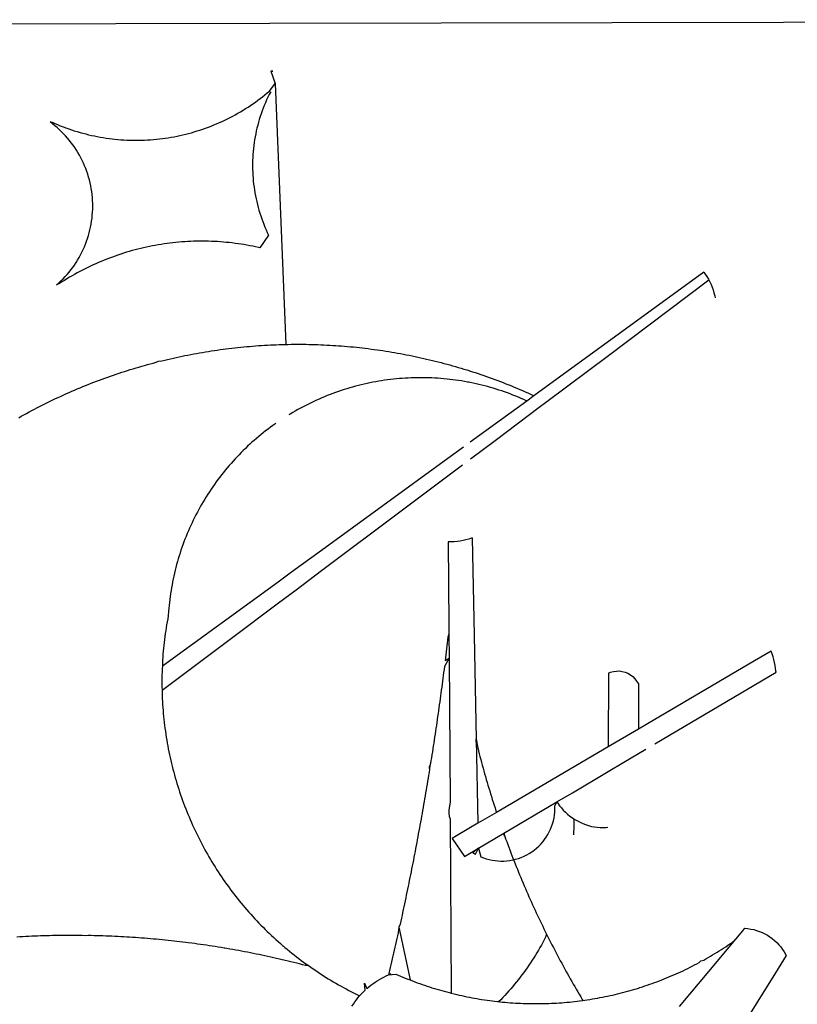
# Model space of a CAD drawing. Extents: x 1751.4 to 1835.6, y 860 to 919.4.
# Drawn here: x 1817.8 to 1818, y 867.4 to 867.6 of the extents above; entities that cross this region are included whole.
import ezdxf

# ---------------------------------------------------------------- set-up
doc = ezdxf.new("R2010")
doc.units = 0
doc.header["$MEASUREMENT"] = 0
doc.layers.get('0').update_dxf_attribs({"linetype": 'CONTINUOUS'})
doc.layers.add('BRAZAO', color=7, linetype='CONTINUOUS')

# ---------------------------------------------------------------- blocks, each defined once
blk = doc.blocks.new('SIMBULOPOA')
at = {"layer": 'BRAZAO'}
for points in [[(195458.997607, 1684251.401041), (195915.113696, 1684252.348063)], [(195915.113696, 1684252.348063), (196337.879321, 1684253.226969)], [(195915.286547, 1684240.512857), (195915.791186, 1684240.493082), (195915.286547, 1684240.512857)], [(195915.286547, 1684240.512857), (195916.384814, 1684237.43815)], [(195915.286547, 1684240.512857), (195916.384814, 1684237.43815)], [(195860.837939, 1684228.033854), (195861.321337, 1684227.89982), (195861.992968, 1684227.603922), (195862.667895, 1684227.318277), (195863.347582, 1684227.042154), (195864.030932, 1684226.776285), (195864.717944, 1684226.519938), (195865.40935, 1684226.273844), (195866.10332, 1684226.038004), (195866.800585, 1684225.811686), (195867.502245, 1684225.595621), (195868.205737, 1684225.389811), (195868.912524, 1684225.194254), (195869.622607, 1684225.008951), (195870.334521, 1684224.833902), (195871.049364, 1684224.669107), (195871.766405, 1684224.514566), (195872.484911, 1684224.371012), (195873.206347, 1684224.236979), (195873.929247, 1684224.113932), (195874.653979, 1684224.001871), (195875.380175, 1684223.900064), (195876.107836, 1684223.808512), (195876.836962, 1684223.727213), (195877.567187, 1684223.6569), (195878.297778, 1684223.596842), (195879.029101, 1684223.54777), (195879.761889, 1684223.508951), (195880.494311, 1684223.480387), (195881.227831, 1684223.462809), (195881.961352, 1684223.456949), (195882.694506, 1684223.459879), (195883.428027, 1684223.474527), (195884.161181, 1684223.49943), (195884.893603, 1684223.535318), (195885.624926, 1684223.581461), (195886.356615, 1684223.63859), (195887.08684, 1684223.70524), (195887.816332, 1684223.783609), (195888.543993, 1684223.872232), (195889.270556, 1684223.971109), (195889.99602, 1684224.080973), (195890.71892, 1684224.20109), (195891.440722, 1684224.331461), (195892.160693, 1684224.472818), (195892.878466, 1684224.62443), (195893.593676, 1684224.785563), (195894.306322, 1684224.957682), (195895.016772, 1684225.140055), (195895.725024, 1684225.332682), (195896.42998, 1684225.535563), (195897.131274, 1684225.748697), (195897.83037, 1684225.972086), (195898.525072, 1684226.204996), (195899.216845, 1684226.448893), (195899.904955, 1684226.701578), (195900.58977, 1684226.96525), (195901.270556, 1684227.238443), (195901.946947, 1684227.521891), (195902.619311, 1684227.813395), (195903.288012, 1684228.116617), (195903.951586, 1684228.428629), (195904.6104, 1684228.750162), (195905.264819, 1684229.081949), (195905.914111, 1684229.421793), (195906.558642, 1684229.771891), (195907.198046, 1684230.13151), (195907.831591, 1684230.499918), (195908.460375, 1684230.877115), (195909.084032, 1684231.264566), (195909.701098, 1684231.660074), (195910.313403, 1684232.064371), (195910.919115, 1684232.478189), (195911.518603, 1684232.900064), (195912.112231, 1684233.330729), (195912.699633, 1684233.769449), (195913.280444, 1684234.217691), (195913.854296, 1684234.67399), (195914.421923, 1684235.138346), (195914.982958, 1684235.610758), (195916.384814, 1684237.43815)], [(195916.384814, 1684237.43815), (195919.061083, 1684173.064859)], [(195915.362353, 1684235.390299), (195914.907519, 1684234.734781), (195914.587817, 1684234.074869), (195914.280566, 1684233.409098), (195913.9854, 1684232.737467), (195913.703417, 1684232.060709), (195913.433154, 1684231.378092), (195913.175707, 1684230.691813), (195912.932177, 1684230.000406), (195912.700732, 1684229.303873), (195912.482104, 1684228.603678), (195912.277758, 1684227.89982), (195912.085497, 1684227.192301), (195911.906786, 1684226.480387), (195911.741259, 1684225.765543), (195911.589281, 1684225.049234), (195911.450121, 1684224.328531), (195911.32561, 1684223.605631), (195911.213183, 1684222.881266), (195911.115404, 1684222.154703), (195911.03081, 1684221.425211), (195910.959399, 1684220.695719), (195910.902636, 1684219.964762), (195910.857958, 1684219.23234), (195910.827929, 1684218.499918), (195910.811083, 1684217.766764), (195910.808886, 1684217.033609), (195910.819506, 1684216.299723), (195910.844408, 1684215.567301), (195910.882128, 1684214.834879), (195910.93413, 1684214.103189), (195910.998949, 1684213.372232), (195911.078417, 1684212.643473), (195911.171435, 1684211.916178), (195911.277636, 1684211.190348), (195911.397021, 1684210.466715), (195911.529955, 1684209.745279), (195911.67644, 1684209.026773), (195911.83684, 1684208.311197), (195912.009325, 1684207.598551), (195912.196093, 1684206.889566), (195912.396044, 1684206.183512), (195912.60808, 1684205.481852), (195912.834399, 1684204.783854), (195913.073168, 1684204.09025), (195913.324755, 1684203.401773), (195913.589159, 1684202.717691), (195913.866381, 1684202.038004), (195914.15642, 1684201.364176), (195914.458178, 1684200.696207), (195914.773119, 1684200.034098), (195912.62456, 1684196.916178)], [(195862.429125, 1684187.763834), (195862.978075, 1684188.24943), (195863.512743, 1684188.751871), (195864.032763, 1684189.268229), (195864.538134, 1684189.800699), (195865.027758, 1684190.346354), (195865.502367, 1684190.905924), (195865.960131, 1684191.478678), (195866.401049, 1684192.064615), (195866.825121, 1684192.663004), (195867.231982, 1684193.273111), (195867.62163, 1684193.894938), (195867.993334, 1684194.527018), (195868.346728, 1684195.169352), (195868.681811, 1684195.821939), (195868.997118, 1684196.483316), (195869.294115, 1684197.154215), (195869.572802, 1684197.83317), (195869.830614, 1684198.519449), (195870.069018, 1684199.213053), (195870.288012, 1684199.912516), (195870.485766, 1684200.61857), (195870.664843, 1684201.330484), (195870.822314, 1684202.046061), (195870.960009, 1684202.766764), (195871.076098, 1684203.491129), (195871.172411, 1684204.217691), (195871.247118, 1684204.947184), (195871.301684, 1684205.678141), (195871.335009, 1684206.411295), (195871.34746, 1684207.144449), (195871.339037, 1684207.878336), (195871.30974, 1684208.610758), (195871.259203, 1684209.341715), (195871.187792, 1684210.072672), (195871.096239, 1684210.799234), (195870.98308, 1684211.524332), (195870.849413, 1684212.245768), (195870.695238, 1684212.962809), (195870.520556, 1684213.674723), (195870.326098, 1684214.382242), (195870.110766, 1684215.08317), (195869.876391, 1684215.777506), (195869.621874, 1684216.465982), (195869.347582, 1684217.14567), (195869.054247, 1684217.818033), (195868.741503, 1684218.480875), (195868.410448, 1684219.13566), (195868.059985, 1684219.780191), (195867.692309, 1684220.414469), (195867.305956, 1684221.03776), (195866.902758, 1684221.650797), (195866.481615, 1684222.25065), (195866.042895, 1684222.838785), (195865.588061, 1684223.413736), (195865.117113, 1684223.976236), (195864.630419, 1684224.52482), (195864.128344, 1684225.059488), (195863.610522, 1684225.578775), (195863.078417, 1684226.083414), (195862.532397, 1684226.572672), (195861.97246, 1684227.046549), (195861.398974, 1684227.50358), (195860.837939, 1684228.033854)], [(195912.62456, 1684196.916178), (195912.291308, 1684196.993082), (195911.575732, 1684197.149088), (195910.85686, 1684197.297037), (195910.136889, 1684197.43693), (195909.41582, 1684197.568766), (195908.692553, 1684197.691813), (195907.968554, 1684197.807535), (195907.242358, 1684197.913736), (195906.515795, 1684198.012613), (195905.788134, 1684198.102701), (195905.05974, 1684198.184732), (195904.329516, 1684198.258707), (195903.598559, 1684198.323893), (195902.867968, 1684198.380289), (195902.135912, 1684198.428629), (195901.403857, 1684198.468912), (195900.671435, 1684198.500406), (195899.937914, 1684198.523844), (195899.20476, 1684198.539957), (195898.471239, 1684198.546549), (195898.471239, 1684198.546549), (195897.737719, 1684198.544352), (195897.004565, 1684198.534098), (195896.27141, 1684198.515787), (195895.538988, 1684198.48942), (195894.805834, 1684198.453531), (195894.073779, 1684198.410318), (195893.342089, 1684198.358316), (195892.611498, 1684198.298258), (195891.881274, 1684198.22941), (195891.151781, 1684198.152506), (195890.423388, 1684198.066813), (195889.696093, 1684197.973795), (195888.969897, 1684197.871988), (195888.244799, 1684197.761393), (195887.521166, 1684197.643473), (195886.798632, 1684197.516031), (195886.077563, 1684197.381266), (195885.357958, 1684197.238443), (195884.640917, 1684197.086832), (195883.925341, 1684196.927164), (195883.210497, 1684196.759439), (195882.498949, 1684196.583658), (195881.789233, 1684196.39982), (195881.081347, 1684196.207926), (195880.375658, 1684196.007242), (195879.672533, 1684195.799234), (195878.971606, 1684195.58317), (195878.273974, 1684195.358316), (195877.577807, 1684195.126139), (195876.884936, 1684194.885904), (195876.194994, 1684194.637613), (195875.50725, 1684194.381266), (195874.823168, 1684194.118326), (195874.14165, 1684193.846598), (195873.463793, 1684193.567545), (195872.7885, 1684193.279703), (195872.117236, 1684192.98527), (195871.448901, 1684192.683512), (195870.784228, 1684192.372965), (195870.123583, 1684192.055094), (195869.465868, 1684191.729898), (195868.812548, 1684191.398111), (195868.162157, 1684191.057535), (195867.516528, 1684190.710367), (195866.87456, 1684190.355875), (195866.23662, 1684189.993326), (195865.603075, 1684189.624186), (195864.973559, 1684189.247721), (195864.349169, 1684188.863199), (195863.728075, 1684188.472818), (195863.111742, 1684188.075113), (195862.429125, 1684187.763834)], [(196022.262621, 1684190.935953), (195980.247973, 1684160.347086)], [(196022.262621, 1684190.935953), (196022.61455, 1684190.438639), (196023.011156, 1684189.821939), (196023.379198, 1684189.18693), (196023.482104, 1684188.988443)], [(195998.668749, 1684170.365885), (196023.482104, 1684188.988443)], [(196023.482104, 1684188.988443), (196023.716845, 1684188.535807), (196024.023363, 1684187.870035), (196024.298754, 1684187.190348), (196024.541918, 1684186.498209), (196024.753222, 1684185.796549), (196024.930834, 1684185.084635), (196025.030444, 1684184.588785)], [(195887.591113, 1684168.917154), (195888.404101, 1684169.00358), (195889.116381, 1684169.177164), (195889.82976, 1684169.347818), (195890.544604, 1684169.514811), (195891.259814, 1684169.677408), (195891.97539, 1684169.836344), (195892.692431, 1684169.991617), (195893.410204, 1684170.143229), (195894.128344, 1684170.291178), (195894.847216, 1684170.435465), (195895.567187, 1684170.575357), (195896.287524, 1684170.71232), (195897.008959, 1684170.844889), (195897.731127, 1684170.973795), (195898.453661, 1684171.099039), (195899.176562, 1684171.221354), (195899.900927, 1684171.338541), (195900.624926, 1684171.452799), (195901.35039, 1684171.562662), (195902.076586, 1684171.668863), (195902.802416, 1684171.771402), (195903.528979, 1684171.870279), (195904.256274, 1684171.964762), (195904.983935, 1684172.056314), (195905.712328, 1684172.143473), (195906.440722, 1684172.226969), (195907.17058, 1684172.30607), (195907.89934, 1684172.382242), (195908.629198, 1684172.45402), (195909.359789, 1684172.522867), (195910.090014, 1684172.586588), (195910.820971, 1684172.647379), (195911.552294, 1684172.704508), (195912.28435, 1684172.757242), (195913.015673, 1684172.806314), (195913.747729, 1684172.851725), (195914.479784, 1684172.893473), (195915.212206, 1684172.930826), (195915.944994, 1684172.964518), (195916.678149, 1684172.994547)], [(195916.678149, 1684172.994547), (195917.410571, 1684173.020914), (195918.143725, 1684173.042887), (195919.061083, 1684173.064859)], [(195919.061083, 1684173.064859), (195919.6104, 1684173.076578), (195920.343554, 1684173.086832), (195921.076708, 1684173.094156), (195921.810595, 1684173.097086), (195921.810595, 1684173.097086), (195922.543749, 1684173.096354), (195923.277636, 1684173.091227), (195924.01079, 1684173.08317), (195924.743945, 1684173.070719), (195925.477099, 1684173.054605), (195926.210253, 1684173.03483), (195926.943041, 1684173.011393), (195927.676196, 1684172.983561), (195928.40935, 1684172.952066), (195929.141405, 1684172.91691), (195929.873827, 1684172.877359), (195930.605883, 1684172.834879), (195931.337939, 1684172.788004), (195932.069994, 1684172.738199), (195932.800585, 1684172.683268), (195933.531908, 1684172.625406), (195934.262865, 1684172.562418), (195934.99309, 1684172.497232), (195935.723315, 1684172.427652), (195936.453539, 1684172.353678), (195937.182299, 1684172.276773), (195937.911425, 1684172.195475), (195938.639819, 1684172.111246), (195939.367846, 1684172.021891), (195940.095507, 1684171.929605), (195940.822802, 1684171.832926), (195941.549364, 1684171.733316), (195942.274828, 1684171.629313), (195942.999926, 1684171.520914), (195943.72539, 1684171.409586), (195944.449755, 1684171.293863), (195945.173388, 1684171.175211), (195945.896288, 1684171.052164), (195946.618822, 1684170.926188), (195947.340624, 1684170.795084), (195948.060961, 1684170.661051), (195948.781664, 1684170.522623), (195949.500903, 1684170.381266), (195950.219775, 1684170.235514), (195950.937914, 1684170.086832), (195951.654955, 1684169.933756), (195952.371996, 1684169.776285), (195953.087939, 1684169.615885), (195953.802416, 1684169.451822), (195954.515795, 1684169.284098), (195955.229174, 1684169.111246), (195955.941454, 1684168.936197), (195956.652636, 1684168.756754), (195957.362719, 1684168.573648), (195958.07207, 1684168.387613), (195958.85686, 1684168.197916)], [(195853.071337, 1684154.963785), (195853.71184, 1684155.323404), (195854.352343, 1684155.678629), (195854.995776, 1684156.030924), (195855.641405, 1684156.380289), (195856.288134, 1684156.725992), (195856.935961, 1684157.067301), (195857.586352, 1684157.407145), (195858.238573, 1684157.741861), (195858.893359, 1684158.073648), (195859.549242, 1684158.402506), (195860.206225, 1684158.727701), (195860.865038, 1684159.049234), (195861.526049, 1684159.367105), (195862.188525, 1684159.682047), (195862.852831, 1684159.994059), (195863.518237, 1684160.301676), (195864.185107, 1684160.605631), (195864.854174, 1684160.906656), (195865.52434, 1684161.20402), (195866.196337, 1684161.498453), (195866.870165, 1684161.788492), (195867.545092, 1684162.075602), (195868.222216, 1684162.358316), (195868.89934, 1684162.638102), (195869.579394, 1684162.914225), (195870.259814, 1684163.187418), (195870.941698, 1684163.455484), (195871.62578, 1684163.721354), (195872.310961, 1684163.983561), (195872.997607, 1684164.241373), (195873.684985, 1684164.496256), (195874.37456, 1684164.747477), (195875.064501, 1684164.995035), (195875.756274, 1684165.238199), (195876.449145, 1684165.479166), (195877.143481, 1684165.715738), (195877.838915, 1684165.948648), (195878.535448, 1684166.177896), (195879.23308, 1684166.403482), (195879.932177, 1684166.625406), (195880.632372, 1684166.843668), (195881.334032, 1684167.059), (195882.035693, 1684167.269938), (195882.73955, 1684167.477213), (195883.44414, 1684167.680826), (195884.149828, 1684167.880777), (195884.856615, 1684168.077799), (195885.563769, 1684168.270426), (195886.272387, 1684168.459391), (195886.982104, 1684168.643961), (195887.591113, 1684168.917154)], [(195983.440234, 1684158.937174), (195998.668749, 1684170.365885)], [(195958.85686, 1684168.197916), (195959.487475, 1684168.003092), (195960.193529, 1684167.805338), (195960.899218, 1684167.603922), (195961.603075, 1684167.398844), (195962.3062, 1684167.190104), (195963.008227, 1684166.977701), (195963.709154, 1684166.761637), (195964.179003, 1684166.61442)], [(195964.179003, 1684166.61442), (195964.408617, 1684166.54191), (195965.106982, 1684166.318521), (195965.80498, 1684166.090738), (195966.50078, 1684165.860758), (195967.195483, 1684165.626383), (195967.889086, 1684165.387613), (195968.581591, 1684165.146646), (195969.272997, 1684164.901285), (195969.962939, 1684164.652262), (195970.651781, 1684164.399576), (195971.338793, 1684164.143229), (195972.02434, 1684163.884684), (195972.709521, 1684163.621012), (195973.392504, 1684163.353678), (195974.074755, 1684163.083414), (195974.754443, 1684162.809488), (195975.433764, 1684162.532633), (195976.110888, 1684162.251383), (195976.786547, 1684161.966471), (195977.461108, 1684161.678629), (195978.134203, 1684161.386393), (195978.805834, 1684161.091227), (195979.475268, 1684160.793131), (195980.247973, 1684160.347086)], [(195958.881396, 1684164.516764), (195958.04497, 1684164.587076), (195957.314379, 1684164.649332), (195956.58269, 1684164.703531), (195955.851, 1684164.748209), (195955.118945, 1684164.78483), (195954.38579, 1684164.812662), (195953.652636, 1684164.832438), (195952.919115, 1684164.842691), (195952.185595, 1684164.844889), (195952.185595, 1684164.844889), (195951.452441, 1684164.838297), (195950.71892, 1684164.823648), (195949.985766, 1684164.799479), (195949.253344, 1684164.767252), (195948.521288, 1684164.726969), (195947.789233, 1684164.677164), (195947.058642, 1684164.61857), (195946.328417, 1684164.55192), (195945.598193, 1684164.477213), (195944.869799, 1684164.392984), (195944.141772, 1684164.300699), (195943.415942, 1684164.199625), (195942.690478, 1684164.090494), (195941.966845, 1684163.972574), (195941.244311, 1684163.846598), (195940.523241, 1684163.711832), (195939.804003, 1684163.568277), (195939.086962, 1684163.415934), (195938.370287, 1684163.256266), (195937.656908, 1684163.087809), (195936.945361, 1684162.911295), (195936.235644, 1684162.725992), (195935.528124, 1684162.5319), (195934.823168, 1684162.330484), (195934.120776, 1684162.120279), (195933.42058, 1684161.902018), (195932.722582, 1684161.674967), (195932.02788, 1684161.440592), (195931.336108, 1684161.197428), (195930.646532, 1684160.946939), (195929.960986, 1684160.688395), (195929.277636, 1684160.420328), (195928.597582, 1684160.14567), (195927.921557, 1684159.862223), (195927.247729, 1684159.571451), (195926.577929, 1684159.272623), (195925.912157, 1684158.965738), (195925.248949, 1684158.651529), (195924.590136, 1684158.329264), (195923.934985, 1684157.999674), (195923.284228, 1684157.662027), (195922.637133, 1684157.316324), (195921.994799, 1684156.964029), (195921.355761, 1684156.603678), (195920.720751, 1684156.236002), (195920.090868, 1684155.861002), (195919.78435, 1684155.673502)], [(195964.238329, 1684163.707438), (195963.854174, 1684163.78068), (195963.133105, 1684163.911783), (195962.410204, 1684164.034098), (195961.685107, 1684164.146891), (195960.959277, 1684164.252359), (195960.231982, 1684164.349039), (195959.504321, 1684164.43693), (195958.881396, 1684164.516764)], [(195978.518725, 1684159.088785), (195977.826586, 1684159.425699), (195977.154589, 1684159.720865), (195976.479296, 1684160.007242), (195975.80144, 1684160.287027), (195975.119921, 1684160.558023), (195974.435107, 1684160.820963), (195973.747729, 1684161.075846), (195973.057055, 1684161.322672), (195972.363451, 1684161.561441), (195971.667284, 1684161.791422), (195970.968554, 1684162.014078), (195970.266894, 1684162.227945), (195969.563403, 1684162.434488), (195968.856615, 1684162.63151), (195968.147997, 1684162.821207), (195967.437548, 1684163.001383), (195966.724535, 1684163.174234), (195966.010058, 1684163.339029), (195965.293749, 1684163.495035), (195964.574877, 1684163.64152), (195964.238329, 1684163.707438)], [(195978.518725, 1684159.088785), (195964.538988, 1684148.911051)], [(195980.247973, 1684160.347086), (195978.518725, 1684159.088785)], [(195981.62456, 1684157.574869), (195983.440234, 1684158.937174)], [(195970.686938, 1684149.366617), (195981.62456, 1684157.574869)], [(195916.55913, 1684153.563395), (195915.808764, 1684153.030924), (195915.216601, 1684152.598795), (195914.629565, 1684152.159342), (195914.047655, 1684151.712564), (195913.471239, 1684151.259195), (195912.89995, 1684150.799234), (195912.334154, 1684150.332682), (195911.773486, 1684149.859537), (195911.219408, 1684149.379801), (195910.669726, 1684148.893473), (195910.126635, 1684148.400553), (195909.589037, 1684147.901773), (195909.057299, 1684147.397135), (195908.531786, 1684146.885172), (195908.012133, 1684146.368082), (195907.498705, 1684145.843668), (195906.991503, 1684145.314127), (195906.490527, 1684144.778727), (195905.995776, 1684144.237467), (195905.50725, 1684143.690348), (195905.025317, 1684143.136637), (195904.550341, 1684142.578531), (195904.081591, 1684142.014566), (195903.619799, 1684141.445475), (195903.1635, 1684140.870523), (195902.715624, 1684140.289713), (195902.273974, 1684139.704508), (195901.838183, 1684139.114176), (195901.411181, 1684138.518717), (195900.990038, 1684137.918131), (195900.575854, 1684137.312418), (195900.168993, 1684136.701578), (195899.77019, 1684136.087076), (195899.377612, 1684135.466715), (195898.992358, 1684134.842691), (195898.61516, 1684134.214273), (195898.244921, 1684133.581461), (195897.882006, 1684132.943521), (195897.526781, 1684132.30192), (195897.179247, 1684131.656656), (195896.839037, 1684131.006266), (195896.506518, 1684130.352945), (195896.182055, 1684129.69523), (195895.86455, 1684129.033854), (195895.555834, 1684128.369547), (195895.254443, 1684127.700113), (195894.961108, 1684127.02775), (195894.675463, 1684126.352457), (195894.397509, 1684125.674234), (195894.128344, 1684124.991617), (195893.866503, 1684124.30607), (195893.612719, 1684123.618326), (195893.367358, 1684122.92692), (195893.129687, 1684122.233316), (195892.900805, 1684121.536783), (195892.67998, 1684120.83732), (195892.466845, 1684120.13566), (195892.262133, 1684119.43107), (195892.06621, 1684118.725016), (195891.878344, 1684118.015299), (195891.698168, 1684117.304117), (195891.527148, 1684116.591471), (195891.36455, 1684115.876627), (195891.210009, 1684115.159586), (195891.063891, 1684114.440348), (195890.926562, 1684113.719645), (195890.796923, 1684112.998209), (195890.677172, 1684112.274576), (195890.564379, 1684111.550211), (195890.460375, 1684110.823648), (195890.365527, 1684110.097086), (195890.279101, 1684109.368326), (195890.201098, 1684108.639566), (195890.131518, 1684107.909342), (195890.070361, 1684107.178385), (195889.991991, 1684106.019693), (195889.855761, 1684105.29899), (195889.725024, 1684104.577555), (195889.600512, 1684103.854654), (195889.482592, 1684103.131754), (195889.370165, 1684102.405924), (195889.264696, 1684101.680094), (195889.165087, 1684100.953531), (195889.071337, 1684100.226969), (195888.984545, 1684099.498209), (195888.903613, 1684098.769449), (195888.828905, 1684098.039957), (195888.76079, 1684097.309732), (195888.698168, 1684096.578775), (195888.642504, 1684095.847086), (195888.593432, 1684095.115396), (195888.549487, 1684094.383707), (195888.556078, 1684093.591227)], [(195964.622118, 1684144.815348), (195970.686938, 1684149.366617)], [(195962.893237, 1684147.712809), (195959.012133, 1684144.887125)], [(195959.012133, 1684144.887125), (195926.916308, 1684121.519938)], [(195959.040331, 1684140.626627), (195962.642382, 1684143.329996)], [(195947.845629, 1684132.225016), (195959.040331, 1684140.626627)], [(195927.848315, 1684117.217691), (195947.845629, 1684132.225016)], [(195965.02019, 1684125.28898), (195964.223315, 1684125.011393), (195963.518725, 1684124.808512), (195962.80498, 1684124.640787), (195962.083544, 1684124.508951), (195961.427294, 1684124.420328)], [(195965.02019, 1684125.28898), (195965.509814, 1684101.221598)], [(195961.427294, 1684124.420328), (195960.626391, 1684124.350016), (195959.893237, 1684124.325113), (195959.149828, 1684124.336832)], [(195959.149828, 1684124.336832), (195959.287157, 1684103.733072)], [(195926.916308, 1684121.519938), (195921.371142, 1684117.482828)], [(195919.751757, 1684116.303629), (195917.13225, 1684114.396402)], [(195921.371142, 1684117.482828), (195919.751757, 1684116.303629)], [(195921.578417, 1684112.511881), (195927.848315, 1684117.217691)], [(195917.13225, 1684114.396402), (195888.556078, 1684093.591227)], [(195917.20769, 1684109.232096), (195921.578417, 1684112.511881)], [(195905.252367, 1684100.259928), (195917.20769, 1684109.232096)], [(195959.287157, 1684103.733072), (195959.291186, 1684103.005045), (195959.295946, 1684102.277018), (195959.300707, 1684101.54899)], [(195959.300707, 1684101.54899), (195959.071825, 1684100.819498), (195958.986498, 1684100.090738), (195958.900805, 1684099.362711), (195958.814379, 1684098.634684), (195958.726488, 1684097.906656), (195958.638964, 1684097.177896), (195958.550341, 1684096.450602), (195958.460986, 1684095.722574), (195958.370165, 1684094.994547), (195959.340624, 1684095.640543)], [(195959.300707, 1684101.54899), (195959.340624, 1684095.640543)], [(195965.509814, 1684101.221598), (195966.030932, 1684075.575846)], [(195888.509203, 1684087.694498), (195905.252367, 1684100.259928)], [(196038.895556, 1684097.313395), (196034.796923, 1684094.911051)], [(196040.075121, 1684092.148355), (196040.055346, 1684092.384928), (196039.967821, 1684093.112223), (196039.852099, 1684093.836588), (196039.708544, 1684094.555826), (196039.538988, 1684095.269938), (196039.341601, 1684095.975992), (196039.117113, 1684096.67399), (196038.895556, 1684097.313395)], [(195888.556078, 1684093.591227), (195888.481738, 1684092.918131), (195888.457201, 1684092.185709), (195888.438525, 1684091.452555), (195888.42644, 1684090.718668), (195888.42058, 1684089.985514), (195888.420946, 1684089.252359), (195888.427538, 1684088.518473), (195888.509203, 1684087.694498)], [(195959.340624, 1684095.640543), (195958.187792, 1684093.539225), (195958.094775, 1684092.811197), (195958.001757, 1684092.083902), (195957.908373, 1684091.35734), (195957.813525, 1684090.629313), (195957.717944, 1684089.90275), (195957.621996, 1684089.175455), (195957.52495, 1684088.44816), (195957.427538, 1684087.721598), (195957.329394, 1684086.995035), (195957.230151, 1684086.268473), (195957.130175, 1684085.54191), (195957.029833, 1684084.815348), (195956.928393, 1684084.088785), (195956.826586, 1684083.362223), (195956.723681, 1684082.636393), (195956.620776, 1684081.90983), (195956.516405, 1684081.184732), (195956.411303, 1684080.458902), (195956.305834, 1684079.73234), (195956.199633, 1684079.007242), (195956.091967, 1684078.282145), (195955.983935, 1684077.556314), (195955.875536, 1684076.830484), (195955.766405, 1684076.105387), (195955.656542, 1684075.380289), (195955.54558, 1684074.655924), (195955.433886, 1684073.930826), (195955.321825, 1684073.206461), (195955.209032, 1684072.481363), (195955.094775, 1684071.756266), (195954.980151, 1684071.032633), (195954.865527, 1684070.308268), (195954.749438, 1684069.583902), (195954.590868, 1684069.019938)], [(195959.340624, 1684095.640543), (195959.577563, 1684060.169352)], [(196034.796923, 1684094.911051), (196008.300463, 1684079.37565)], [(195998.703905, 1684091.877359), (195998.64165, 1684073.711832)], [(195998.703905, 1684091.877359), (195999.226122, 1684092.113199), (195999.929247, 1684092.319742), (196000.653979, 1684092.428873), (196001.386767, 1684092.438395), (196001.386767, 1684092.438395), (196002.113696, 1684092.346842), (196002.821947, 1684092.157145), (196003.496874, 1684091.872232), (196004.126757, 1684091.497965), (196004.699877, 1684091.040934), (196005.204882, 1684090.51066), (196005.632983, 1684089.915201), (196006.084154, 1684089.24943)], [(196013.763598, 1684076.575602), (196040.075121, 1684092.148355)], [(196006.084154, 1684089.24943), (196006.084521, 1684078.075602)], [(195888.509203, 1684087.694498), (195888.460497, 1684087.052164), (195888.485766, 1684086.319742), (195888.517626, 1684085.586588), (195888.555346, 1684084.854166), (195888.60039, 1684084.122477), (195888.650927, 1684083.390787), (195888.70769, 1684082.659098), (195888.771044, 1684081.928141), (195888.840624, 1684081.198648), (195888.908739, 1684080.538004)], [(195888.908739, 1684080.538004), (195888.997729, 1684079.740396), (195889.085986, 1684079.011637), (195889.180102, 1684078.285074), (195889.28081, 1684077.558512), (195889.387743, 1684076.832682), (195889.500536, 1684076.108316), (195889.619189, 1684075.384684), (195889.744799, 1684074.661783), (195889.875903, 1684073.940348), (195890.013964, 1684073.219645), (195890.157885, 1684072.500406), (195890.307299, 1684071.783365), (195890.463305, 1684071.066324), (195890.625903, 1684070.350748), (195890.793993, 1684069.636637), (195890.968676, 1684068.924723), (195891.149218, 1684068.213541), (195891.335986, 1684067.504557), (195891.528613, 1684066.797037), (195891.727099, 1684066.090982), (195891.931811, 1684065.386393), (195892.142748, 1684064.684732), (195892.359545, 1684063.983805), (195892.582201, 1684063.285074), (195892.810717, 1684062.587809), (195893.045092, 1684061.893473), (195893.285693, 1684061.200602), (195893.532519, 1684060.509928), (195893.785204, 1684059.820719), (195894.043017, 1684059.134439), (195894.307787, 1684058.450357), (195894.576952, 1684057.768473), (195894.853075, 1684057.088785), (195895.134325, 1684056.412027), (195895.422533, 1684055.737467), (195895.715136, 1684055.064371), (195896.013964, 1684054.394938), (195896.319018, 1684053.727701), (195896.629198, 1684053.063395), (195896.944506, 1684052.401285), (195897.266405, 1684051.742105), (195897.593798, 1684051.085855), (195897.926684, 1684050.432535), (195898.265429, 1684049.782145), (195898.608935, 1684049.134684), (195898.9583, 1684048.48942), (195899.313525, 1684047.847818), (195899.674242, 1684047.209146), (195900.039355, 1684046.573404), (195900.410693, 1684045.940592), (195900.787524, 1684045.311441), (195901.17058, 1684044.685221), (195901.557299, 1684044.063395), (195901.95061, 1684043.443033), (195902.348315, 1684042.827799), (195902.751513, 1684042.214762), (195903.160204, 1684041.606119), (195903.57329, 1684041.000406), (195903.992968, 1684040.398355), (195904.416308, 1684039.799234), (195904.846239, 1684039.204508), (195905.279833, 1684038.614176), (195905.71892, 1684038.026773), (195906.1635, 1684037.443033), (195906.612475, 1684036.862955), (195907.066576, 1684036.288004), (195907.525805, 1684035.715982), (195907.99016, 1684035.147623), (195908.458544, 1684034.583658), (195908.932055, 1684034.023355), (195909.410326, 1684033.467447), (195909.893725, 1684032.915934), (195910.381152, 1684032.368082), (195910.873705, 1684031.824625), (195911.37102, 1684031.285563), (195911.871996, 1684030.750162), (195912.379198, 1684030.219889), (195912.889696, 1684029.693277), (195913.404589, 1684029.171793), (195913.924609, 1684028.653971), (195914.44829, 1684028.140543), (195914.977099, 1684027.632242), (195915.509936, 1684027.128336), (195916.046801, 1684026.628824), (195916.588061, 1684026.133707), (195917.133349, 1684025.643717), (195917.683764, 1684025.158121), (195918.237475, 1684024.677652), (195918.447314, 1684024.498209)], [(196008.300463, 1684079.37565), (196006.084521, 1684078.075602)], [(196006.084521, 1684078.075602), (195998.64165, 1684073.711832)], [(196010.135912, 1684074.430338), (196013.763598, 1684076.575602)], [(195966.030932, 1684075.575846), (195966.045946, 1684074.86027), (195966.030932, 1684075.575846)], [(195966.030932, 1684075.575846), (195966.424609, 1684073.436441), (195966.604784, 1684072.725992), (195966.787157, 1684072.015543), (195966.971728, 1684071.305094), (195967.159228, 1684070.596109), (195967.348193, 1684069.887857), (195967.539355, 1684069.179605), (195967.73308, 1684068.472086), (195967.929369, 1684067.765299), (195968.127489, 1684067.059977), (195968.328539, 1684066.353922), (195968.53142, 1684065.649332), (195968.735766, 1684064.944742), (195968.943407, 1684064.241617), (195969.15288, 1684063.539225), (195969.36455, 1684062.836832), (195969.578783, 1684062.135172), (195969.79558, 1684061.434244), (195970.013842, 1684060.734049), (195970.234667, 1684060.035318), (195970.45769, 1684059.335855), (195970.683642, 1684058.63859), (195970.910693, 1684057.941324), (195971.045824, 1684057.532633)], [(195966.030932, 1684075.575846), (195966.453539, 1684054.839518)], [(195998.64165, 1684073.711832), (195971.045824, 1684057.532633)], [(196002.487231, 1684069.908365), (196006.084521, 1684072.035318)], [(196006.084521, 1684072.035318), (196007.900927, 1684073.109049)], [(195954.590868, 1684069.019938), (195954.397509, 1684067.412271), (195954.278124, 1684066.688639), (195954.158739, 1684065.965006), (195954.038988, 1684065.241373), (195953.917773, 1684064.518473), (195953.795824, 1684063.795572), (195953.67351, 1684063.071939), (195953.549731, 1684062.349039), (195953.426318, 1684061.626139), (195953.302172, 1684060.903238), (195953.176196, 1684060.18107), (195953.050219, 1684059.458902), (195952.922778, 1684058.736002), (195952.795702, 1684058.013834), (195952.667162, 1684057.291666), (195952.538256, 1684056.57023), (195952.408617, 1684055.848063), (195952.27788, 1684055.126627), (195952.147143, 1684054.404459), (195952.014941, 1684053.683756), (195951.882372, 1684052.96232), (195951.748705, 1684052.240885), (195951.615038, 1684051.519449), (195951.479906, 1684050.799479), (195951.344408, 1684050.078775), (195951.208178, 1684049.35734), (195951.070483, 1684048.636637), (195950.933154, 1684047.916666), (195950.793993, 1684047.196695), (195950.655566, 1684046.476725), (195950.514941, 1684045.756754), (195950.374682, 1684045.036783), (195950.232958, 1684044.317545), (195950.091601, 1684043.598307), (195949.948779, 1684042.878336), (195949.804491, 1684042.159098), (195949.660204, 1684041.440592), (195949.515551, 1684040.722086), (195949.369799, 1684040.002848), (195949.222582, 1684039.284342), (195949.075732, 1684038.565836), (195948.928149, 1684037.84733), (195948.779101, 1684037.128824), (195948.629687, 1684036.411051), (195948.479174, 1684035.693277), (195948.329394, 1684034.975504), (195948.177416, 1684034.25773), (195948.025072, 1684033.540689), (195947.871996, 1684032.823648), (195947.718554, 1684032.105875), (195947.563647, 1684031.389566), (195947.408739, 1684030.673258), (195947.252734, 1684029.955484), (195946.918749, 1684029.20109)], [(195954.590868, 1684069.019938), (195954.522387, 1684068.373209), (195954.536303, 1684068.825846), (195954.590868, 1684069.019938)], [(195998.620776, 1684067.621744), (196002.487231, 1684069.908365)], [(195989.791796, 1684062.401773), (195998.620776, 1684067.621744)], [(195985.952441, 1684060.131266), (195989.791796, 1684062.401773)], [(195959.577563, 1684060.169352), (195959.247607, 1684058.042398), (195959.302172, 1684057.311441), (195959.397021, 1684056.584146), (195959.605761, 1684055.864176)], [(195972.824145, 1684052.369059), (195985.952441, 1684060.131266)], [(195982.552538, 1684050.371012), (195982.91582, 1684050.83317), (195983.335497, 1684051.433756), (195983.721484, 1684052.057047), (195984.071947, 1684052.701578), (195984.38579, 1684053.36442), (195984.662279, 1684054.043375), (195984.900317, 1684054.736979), (195985.099169, 1684055.442301), (195985.258837, 1684056.158609), (195985.377489, 1684056.882242), (195985.456225, 1684057.611002), (195985.493945, 1684058.344156), (195985.491015, 1684059.076578), (195985.952441, 1684060.131266)], [(195985.952441, 1684060.131266), (195986.173632, 1684059.786295), (195986.602831, 1684059.191568), (195987.062426, 1684058.620279), (195987.553149, 1684058.074625), (195988.071337, 1684057.55607), (195988.616991, 1684057.06608), (195989.187914, 1684056.606119), (195989.783373, 1684056.177652), (195990.143359, 1684055.946207)], [(195971.045824, 1684057.532633), (195966.453539, 1684054.839518)], [(195959.605761, 1684055.864176), (195959.892504, 1684012.906168)], [(195966.453539, 1684054.839518), (195961.190356, 1684051.753824)], [(195990.143359, 1684055.946207), (195990.14519, 1684055.692789), (195990.140429, 1684054.958902), (195990.127612, 1684054.225748), (195990.106738, 1684053.492594), (195990.076708, 1684052.760172), (195990.038988, 1684052.02775)], [(195990.143359, 1684055.946207), (195990.400805, 1684055.782145), (195991.038012, 1684055.418863), (195991.693529, 1684055.091471), (195992.366991, 1684054.799234), (195993.054003, 1684054.544352), (195993.754198, 1684054.32609), (195994.534228, 1684054.010416)], [(195966.578783, 1684048.676188), (195972.824145, 1684052.369059)], [(195972.824145, 1684052.369059), (195973.059618, 1684051.699625), (195972.824145, 1684052.369059)], [(195972.824145, 1684052.369059), (195973.309008, 1684051.010416), (195973.560961, 1684050.321939), (195973.815478, 1684049.634195), (195974.071825, 1684048.947184), (195974.33037, 1684048.260904), (195974.591113, 1684047.574625), (195974.854784, 1684046.890543), (195975.119189, 1684046.206461), (195975.26018, 1684045.847574)], [(195994.534228, 1684054.010416), (195995.184618, 1684054.003092), (195995.909716, 1684053.89982), (195996.640673, 1684053.836832), (195997.373827, 1684053.811197), (195998.106982, 1684053.825846), (195998.573901, 1684053.86027)], [(195961.190356, 1684051.753824), (195960.123949, 1684051.128336), (195963.118822, 1684046.629801), (195966.578783, 1684048.676188)], [(195975.26018, 1684045.847574), (195975.776904, 1684045.971354), (195976.479296, 1684046.180826), (195977.168871, 1684046.42985), (195977.843798, 1684046.717691), (195978.501513, 1684047.041422), (195979.139819, 1684047.402506), (195979.75725, 1684047.798014), (195980.351977, 1684048.227945), (195980.921435, 1684048.689371), (195981.463793, 1684049.183023), (195981.97832, 1684049.70524), (195982.552538, 1684050.371012)], [(195966.578783, 1684048.676188), (195965.224535, 1684047.631754), (195965.85039, 1684047.24943), (195966.578783, 1684048.676188)], [(195966.578783, 1684048.676188), (195967.162157, 1684046.594645), (195967.842944, 1684046.323648), (195968.538378, 1684046.090006), (195969.245898, 1684045.895914), (195969.962939, 1684045.742105), (195970.686938, 1684045.627848), (195971.416796, 1684045.554605), (195972.149218, 1684045.521646), (195972.882372, 1684045.529703), (195973.613696, 1684045.579508), (195974.342089, 1684045.670328), (195975.063525, 1684045.799967), (195975.26018, 1684045.847574)], [(195975.26018, 1684045.847574), (195975.387621, 1684045.523844), (195975.656786, 1684044.841227), (195975.928515, 1684044.160074), (195976.202807, 1684043.480387), (195976.47893, 1684042.800699), (195976.75725, 1684042.122477), (195977.038134, 1684041.444254), (195977.320483, 1684040.767496), (195977.605761, 1684040.092203), (195977.892504, 1684039.41691), (195978.181811, 1684038.743082), (195978.473315, 1684038.070719), (195978.76665, 1684037.397623), (195979.062548, 1684036.726725), (195979.359911, 1684036.056559), (195979.660204, 1684035.387857), (195979.962328, 1684034.719156), (195980.267382, 1684034.05192), (195980.573168, 1684033.385416), (195980.881518, 1684032.719645), (195981.192431, 1684032.05607), (195981.505541, 1684031.392496), (195981.820483, 1684030.730387), (195982.137621, 1684030.068277), (195982.456591, 1684029.409098), (195982.778124, 1684028.749186), (195983.101488, 1684028.090738), (195983.426684, 1684027.434488)], [(195946.918749, 1684029.20109), (195946.780688, 1684027.807291), (195946.621752, 1684027.090982), (195946.462817, 1684026.375406), (195946.301684, 1684025.65983), (195946.140917, 1684024.944254), (195945.979784, 1684024.228678), (195945.817187, 1684023.513834), (195945.653857, 1684022.798258), (195945.49016, 1684022.084146), (195945.325732, 1684021.369303), (195945.160204, 1684020.654459), (195944.993945, 1684019.940348), (195944.826952, 1684019.226236), (195944.659594, 1684018.512125), (195944.491503, 1684017.798014), (195944.402148, 1684017.421549)], [(195946.918749, 1684029.20109), (195949.742236, 1684016.168375)], [(196030.16582, 1684026.250895), (196031.85332, 1684028.271646)], [(196031.85332, 1684028.271646), (196032.39641, 1684028.922037), (196032.39641, 1684028.922037), (196033.126635, 1684028.853922), (196033.851366, 1684028.743326), (196034.568407, 1684028.588785), (196035.274828, 1684028.391764), (196035.967699, 1684028.152262), (196036.645556, 1684027.872477), (196037.305834, 1684027.552408), (196037.944506, 1684027.193521), (196038.561571, 1684026.797281), (196039.153735, 1684026.363688), (196039.718432, 1684025.896402), (196040.254565, 1684025.396158), (196040.759936, 1684024.86442), (196041.231982, 1684024.303385), (196041.66997, 1684023.71525), (196042.071337, 1684023.102213), (196042.587328, 1684022.17277), (196039.915087, 1684017.892496)], [(195869.617846, 1684027.085123), (195868.742968, 1684027.143717), (195868.009081, 1684027.151041), (195867.275195, 1684027.155436), (195866.542773, 1684027.159098), (195865.808886, 1684027.159098), (195865.808886, 1684027.159098), (195865.075732, 1684027.156168), (195864.342577, 1684027.151773), (195863.608691, 1684027.144449), (195862.875536, 1684027.13566), (195862.142382, 1684027.124674), (195861.409228, 1684027.110025), (195860.675341, 1684027.093912), (195859.942187, 1684027.075602), (195859.209032, 1684027.054361), (195858.476244, 1684027.031656), (195857.74309, 1684027.005289), (195857.010302, 1684026.977457), (195856.277148, 1684026.946695), (195855.544726, 1684026.914469), (195854.811938, 1684026.879313), (195854.079882, 1684026.841959), (195853.34746, 1684026.802408), (195852.615038, 1684026.76066)], [(195875.284228, 1684026.97526), (195874.607836, 1684027.001627), (195873.875414, 1684027.027262), (195873.141894, 1684027.051432), (195872.408739, 1684027.072672), (195871.675585, 1684027.091715), (195870.942431, 1684027.108561), (195870.209277, 1684027.122477), (195870.209277, 1684027.122477), (195869.617846, 1684027.085123)], [(195894.898486, 1684025.341227), (195894.340014, 1684025.412271), (195893.612353, 1684025.500895), (195892.883959, 1684025.588053), (195892.155566, 1684025.672281), (195891.427172, 1684025.755045), (195890.697314, 1684025.834879), (195889.968554, 1684025.912516), (195889.238696, 1684025.987223), (195888.508837, 1684026.060465), (195887.778979, 1684026.13151), (195887.048754, 1684026.199625), (195886.318163, 1684026.265543), (195885.587939, 1684026.328531), (195884.856615, 1684026.390787), (195884.125658, 1684026.448648), (195883.394335, 1684026.505777), (195882.663012, 1684026.559977), (195881.931322, 1684026.611246), (195881.199633, 1684026.661051), (195880.467944, 1684026.708658), (195879.735888, 1684026.753336), (195879.003466, 1684026.795816), (195878.27141, 1684026.8361), (195877.538988, 1684026.873453), (195876.8062, 1684026.909342), (195876.073779, 1684026.942301), (195875.284228, 1684026.97526)], [(195903.99663, 1684024.001627), (195903.77434, 1684024.03898), (195903.050707, 1684024.159098), (195902.327441, 1684024.275553), (195901.602343, 1684024.390543), (195900.878344, 1684024.503336), (195900.15288, 1684024.613199), (195899.427416, 1684024.721598), (195898.701586, 1684024.827066), (195897.97539, 1684024.930338), (195897.24956, 1684025.03068), (195896.522265, 1684025.130289), (195895.79497, 1684025.226236), (195894.898486, 1684025.341227)], [(195983.426684, 1684027.434488), (195983.168139, 1684026.729898), (195982.831225, 1684026.078775), (195982.485888, 1684025.432047), (195982.133959, 1684024.78898), (195981.773974, 1684024.148844), (195981.406664, 1684023.514566), (195981.032397, 1684022.883951), (195980.650805, 1684022.25773), (195980.261156, 1684021.635904), (195979.866015, 1684021.018473), (195979.462817, 1684020.405436), (195979.053027, 1684019.798258), (195978.63518, 1684019.194742), (195978.21184, 1684018.596354), (195977.780444, 1684018.002359), (195977.342821, 1684017.414225), (195976.898241, 1684016.830484), (195976.447802, 1684016.252604), (195975.990038, 1684015.679117), (195975.525317, 1684015.112223), (195975.054369, 1684014.54899), (195974.577563, 1684013.99235), (195974.093432, 1684013.441568), (195973.603808, 1684012.895914), (195973.107592, 1684012.355387), (195972.604784, 1684011.821451), (195972.096484, 1684011.292643), (195971.618945, 1684010.808512)], [(195983.426684, 1684027.434488), (195983.755175, 1684026.777506), (195984.085131, 1684026.122721), (195984.416186, 1684025.468668), (195984.750536, 1684024.815348), (195985.086352, 1684024.164225), (195985.424731, 1684023.513102), (195985.764941, 1684022.863443), (195986.106982, 1684022.214518), (195986.451586, 1684021.567057), (195986.798388, 1684020.920328), (195987.147021, 1684020.275797), (195987.497118, 1684019.631266), (195987.850146, 1684018.988199), (195988.20537, 1684018.346598), (195988.561694, 1684017.705729), (195988.92058, 1684017.066324), (195989.281664, 1684016.427652), (195989.644579, 1684015.790445), (195990.009325, 1684015.153971), (195990.376635, 1684014.518961), (195990.745776, 1684013.885416), (195991.116381, 1684013.252604), (195991.48955, 1684012.621256), (195991.865282, 1684011.991373), (195992.242846, 1684011.362223), (195992.390795, 1684011.116129)], [(196021.508959, 1684020.897623), (196022.209154, 1684021.069742), (196022.763964, 1684021.380289), (196023.316576, 1684021.695963), (196023.866991, 1684022.015299), (196024.414111, 1684022.339029), (196024.959399, 1684022.666422), (196025.502489, 1684022.998209), (196026.042284, 1684023.333658), (196026.579882, 1684023.673502), (196027.116015, 1684024.017008), (196027.648119, 1684024.364908), (196028.178393, 1684024.716471), (196028.705737, 1684025.071695), (196029.230151, 1684025.432047), (196030.16582, 1684026.250895)], [(196023.487231, 1684018.254313), (196030.16582, 1684026.250895)], [(195918.497118, 1684021.082926), (195918.15581, 1684021.16276), (195917.441332, 1684021.328287), (195916.726122, 1684021.491617), (195916.01018, 1684021.65275), (195915.294604, 1684021.812418), (195914.577929, 1684021.967691), (195913.860888, 1684022.122232), (195913.143481, 1684022.273844), (195912.425707, 1684022.42399), (195911.707201, 1684022.571207), (195910.988329, 1684022.716227), (195910.268725, 1684022.859049), (195909.548754, 1684022.999674), (195908.828417, 1684023.137369), (195908.107714, 1684023.272867), (195907.386645, 1684023.406168), (195906.665209, 1684023.538004), (195905.943041, 1684023.66691), (195905.220507, 1684023.792887), (195904.497607, 1684023.917398), (195903.99663, 1684024.001627)], [(195918.447314, 1684024.498209), (195918.79558, 1684024.201578), (195919.356982, 1684023.729898), (195919.922778, 1684023.264078), (195920.493334, 1684022.802652), (195921.067187, 1684022.346354), (195921.644701, 1684021.894449), (195922.226977, 1684021.447672), (195922.811816, 1684021.005289), (195923.401049, 1684020.568766), (195923.993945, 1684020.136637), (195924.590136, 1684019.710367)], [(195924.590136, 1684019.710367), (195923.851488, 1684019.755045), (195923.141405, 1684019.939615), (195922.430956, 1684020.121256), (195921.719775, 1684020.299967), (195921.008227, 1684020.477213), (195920.295946, 1684020.652262), (195919.582568, 1684020.824381), (195918.869189, 1684020.995035), (195918.497118, 1684021.082926)], [(196006.085986, 1684014.167398), (196006.463183, 1684014.285318), (196007.068529, 1684014.478678), (196007.672778, 1684014.677164), (196008.275927, 1684014.880045), (196008.877245, 1684015.088053), (196009.477099, 1684015.299723), (196010.075121, 1684015.51652), (196010.671679, 1684015.736979), (196011.266772, 1684015.962564), (196011.859667, 1684016.192545), (196012.451098, 1684016.426188), (196013.040331, 1684016.664957), (196013.629198, 1684016.908121), (196014.21477, 1684017.15568), (196014.799242, 1684017.4069), (196015.381152, 1684017.663248), (196015.961962, 1684017.923258), (196016.539843, 1684018.188395), (196017.116259, 1684018.456461), (196017.69121, 1684018.730387), (196018.263598, 1684019.007242), (196018.833422, 1684019.289957), (196019.401781, 1684019.575602), (196019.967577, 1684019.866373), (196020.531542, 1684020.160807), (196021.092944, 1684020.459635), (196021.508959, 1684020.897623)], [(195924.590136, 1684019.710367), (195925.794604, 1684018.872477), (195926.401781, 1684018.461588), (195927.012621, 1684018.055094), (195927.626757, 1684017.655191), (195928.244189, 1684017.259684), (195928.866015, 1684016.869303), (195929.490038, 1684016.484781), (195930.117358, 1684016.104654), (195930.747973, 1684015.731119), (195931.38225, 1684015.361979), (195932.019457, 1684014.99943), (195932.659594, 1684014.641275), (195933.303027, 1684014.28898), (195933.949023, 1684013.941813), (195934.598315, 1684013.601236), (195935.250536, 1684013.265055), (195935.904955, 1684012.935465), (195936.563403, 1684012.61027), (195937.258837, 1684012.236002)], [(196039.915087, 1684017.892496), (196021.24602, 1683987.994303)], [(196016.261156, 1684009.600748), (196023.487231, 1684018.254313)], [(195938.494067, 1684015.410318), (195939.056933, 1684014.034098), (195939.540331, 1684014.447184), (195940.037279, 1684014.844156), (195940.545946, 1684015.225748), (195941.066698, 1684015.590494), (195941.599169, 1684015.939127), (195942.141894, 1684016.270914), (195942.695238, 1684016.584391), (195943.258105, 1684016.881754), (195943.82976, 1684017.159342), (195944.402148, 1684017.421549)], [(195944.402148, 1684017.421549), (195944.998705, 1684017.661051), (195944.402148, 1684017.421549)], [(195944.402148, 1684017.421549), (195946.190722, 1684017.630289), (195946.773363, 1684017.374674), (195947.357104, 1684017.123453), (195947.94414, 1684016.876627), (195948.531908, 1684016.634195), (195949.121874, 1684016.396158), (195949.742236, 1684016.168375)], [(195949.742236, 1684016.168375), (195950.306933, 1684015.933268), (195950.902026, 1684015.708414), (195951.498583, 1684015.487955), (195952.097338, 1684015.272623), (195952.696825, 1684015.060953), (195953.29851, 1684014.853678), (195953.901293, 1684014.651529), (195954.505541, 1684014.453775), (195955.112353, 1684014.260416), (195955.71953, 1684014.071451), (195956.328539, 1684013.887613), (195956.937914, 1684013.707438), (195957.550219, 1684013.531656), (195958.162524, 1684013.361002), (195958.776293, 1684013.195475), (195959.391894, 1684013.033609), (195959.892504, 1684012.906168)], [(195937.258837, 1684012.236002), (195937.686938, 1684012.706949), (195938.129321, 1684013.16398), (195938.585986, 1684013.605631), (195938.494067, 1684015.410318)], [(195998.431811, 1684012.178141), (195999.091723, 1684012.312906), (195999.712817, 1684012.452066), (196000.331713, 1684012.595621), (196000.95061, 1684012.74357), (196001.568041, 1684012.896646), (196002.18474, 1684013.054117), (196002.799609, 1684013.216715), (196003.413378, 1684013.383707), (196004.026049, 1684013.554361), (196004.637621, 1684013.730143), (196005.246996, 1684013.911051), (196005.856005, 1684014.095621), (196006.085986, 1684014.167398)], [(195935.354174, 1684009.692301), (195935.702807, 1684010.224771), (195936.067553, 1684010.745523), (195936.449145, 1684011.255289), (195936.845751, 1684011.751871), (195937.258837, 1684012.236002)], [(195959.892504, 1684012.906168), (195960.626391, 1684012.724527), (195961.244189, 1684012.576578), (195961.864184, 1684012.433756), (195962.484911, 1684012.295328), (195963.107104, 1684012.161295), (195963.730029, 1684012.031656), (195964.35332, 1684011.907145), (195964.978808, 1684011.78776), (195965.60393, 1684011.67277), (195966.230151, 1684011.561441), (195966.857104, 1684011.455973), (195967.337939, 1684011.378336)], [(195967.337939, 1684011.378336), (195968.114306, 1684011.258219), (195968.743822, 1684011.165934), (195969.373705, 1684011.079508), (195970.004321, 1684010.996744), (195970.635302, 1684010.919107), (195971.267748, 1684010.845865), (195971.618945, 1684010.808512)], [(195971.618945, 1684010.808512), (195971.900195, 1684010.77775), (195972.533373, 1684010.714029), (195973.166186, 1684010.654703), (195973.799731, 1684010.601236), (195974.43474, 1684010.551432), (195975.069018, 1684010.506754), (195975.703661, 1684010.466471), (195976.338305, 1684010.431314), (195976.973681, 1684010.400553), (195977.609789, 1684010.37565), (195978.245165, 1684010.35441), (195978.881274, 1684010.337564), (195979.517382, 1684010.326578), (195980.153124, 1684010.319254), (195980.789965, 1684010.317057), (195981.425707, 1684010.320719), (195982.061083, 1684010.327311), (195982.697192, 1684010.339762), (195983.3333, 1684010.35734), (195983.969408, 1684010.37858), (195984.604784, 1684010.404215), (195985.24016, 1684010.435709), (195985.875536, 1684010.471598), (195986.509814, 1684010.512613), (195987.144457, 1684010.557291), (195987.778735, 1684010.607828), (195988.412279, 1684010.662027), (195989.045092, 1684010.722086), (195989.678271, 1684010.785807), (195990.310717, 1684010.854654), (195990.942431, 1684010.928629), (195991.573779, 1684011.006266), (195992.390795, 1684011.116129)], [(195992.390795, 1684011.116129), (195992.835009, 1684011.177652), (195993.463793, 1684011.269938), (195994.092577, 1684011.36735), (195994.719897, 1684011.469156), (195995.347582, 1684011.575357), (195995.974169, 1684011.687418), (195996.599291, 1684011.803141), (195997.223681, 1684011.923258), (195997.847338, 1684012.048502), (195998.431811, 1684012.178141)]]:
    blk.add_lwpolyline(points, dxfattribs=at)

msp = doc.modelspace()

# ---------------------------------------------------------------- block references
at = {"xscale": 0.0009999999999763531, "yscale": 0.0009999999999763531, "zscale": 0.001}
msp.add_blockref('SIMBULOPOA', (1621.9781, -816.63283), dxfattribs=at)

doc.saveas('drawing.dxf')
